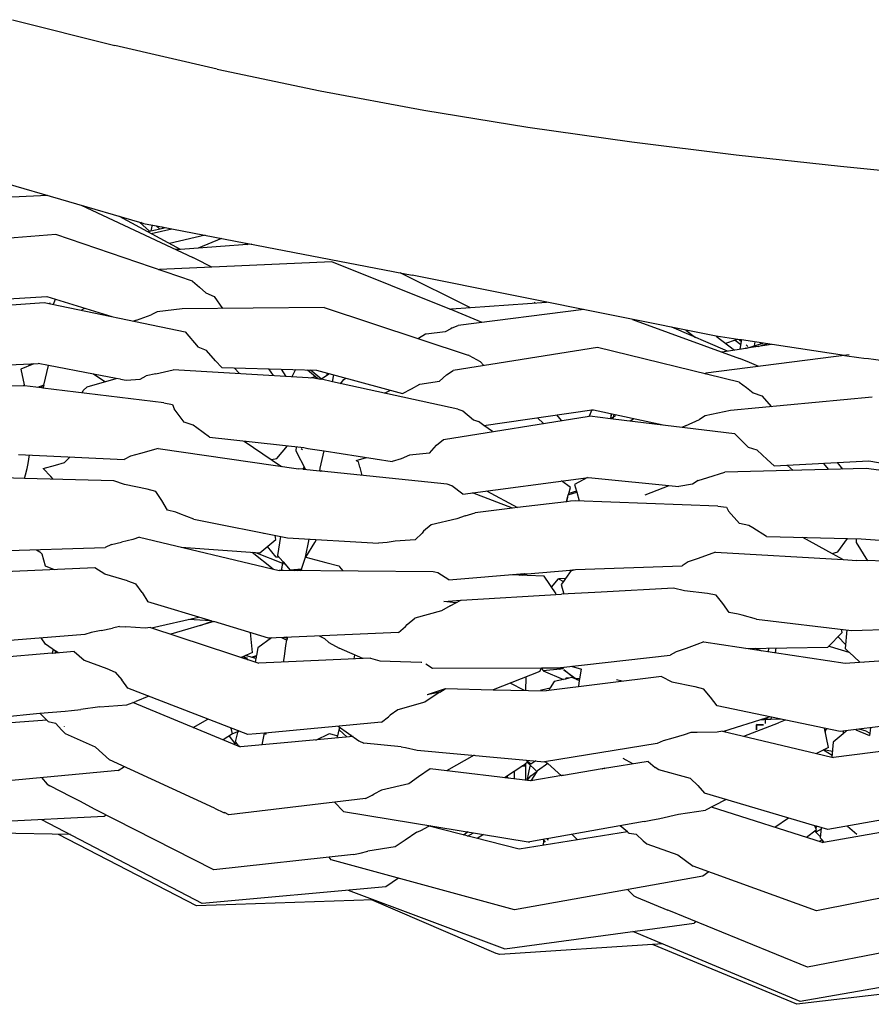
# Model space of a CAD drawing. Units: metres. Extents: x 2.06 to 11.5, y -1.77 to 4.36.
# Drawn here: x 3.88 to 3.97, y -0.42 to -0.32 of the extents above; entities that cross this region are included whole.
import ezdxf

# ---------------------------------------------------------------- set-up
doc = ezdxf.new("R2010")
doc.units = ezdxf.units.M
doc.layers.add('MOB_02', color=2, linetype='Continuous')

# ---------------------------------------------------------------- blocks, each defined once
blk = doc.blocks.new('4688CM_PLANTA_BAIXA')
for p, q in [((-0.18473, 0.11178), (-0.17368, 0.10899)), ((-0.16258, 0.10642), (-0.17368, 0.10899)), ((-0.16258, 0.10642), (-0.15143, 0.10407)), ((-0.15143, 0.10407), (-0.14023, 0.10198)), ((-0.14023, 0.10198), (-0.12897, 0.10016)), ((-0.12897, 0.10016), (-0.11769, 0.09857)), ((-0.19951, 0.09814), (-0.17101, 0.08987)), ((-0.11769, 0.09857), (-0.1064, 0.09717)), ((-0.1064, 0.09717), (-0.09512, 0.09592)), ((-0.09512, 0.09592), (-0.08385, 0.09478)), ((-0.18091, 0.09274), (-0.19501, 0.09214)), ((-0.1773, 0.09169), (-0.16521, 0.08603)), ((-0.16655, 0.08692), (-0.17317, 0.09049)), ((-0.17101, 0.08987), (-0.16993, 0.08889)), ((-0.17101, 0.08987), (-0.17083, 0.08981)), ((-0.17083, 0.08981), (-0.17093, 0.08979)), ((-0.17083, 0.08981), (-0.17055, 0.08973)), ((-0.17055, 0.08973), (-0.1692, 0.08948)), ((-0.16961, 0.08956), (-0.16978, 0.08893)), ((-0.18006, 0.08851), (-0.19579, 0.08731)), ((-0.16525, 0.08347), (-0.18006, 0.08851)), ((-0.17012, 0.08885), (-0.16993, 0.08889)), ((-0.16993, 0.08889), (-0.16978, 0.08893)), ((-0.16978, 0.08893), (-0.16845, 0.08923)), ((-0.16972, 0.08863), (-0.1675, 0.08914)), ((-0.1692, 0.08948), (-0.16883, 0.08914)), ((-0.1692, 0.08948), (-0.16858, 0.08935)), ((-0.16858, 0.08935), (-0.16845, 0.08923)), ((-0.16858, 0.08935), (-0.16821, 0.08928)), ((-0.16845, 0.08923), (-0.16821, 0.08928)), ((-0.16821, 0.08928), (-0.1675, 0.08914)), ((-0.1675, 0.08914), (-0.15947, 0.08759)), ((-0.16389, 0.08845), (-0.16775, 0.08757)), ((-0.15883, 0.08747), (-0.16655, 0.08692)), ((-0.1621, 0.0881), (-0.16466, 0.08706)), ((-0.1595, 0.08742), (-0.15947, 0.08759)), ((-0.15947, 0.08759), (-0.15928, 0.08743)), ((-0.15947, 0.08759), (-0.15927, 0.08755)), ((-0.15927, 0.08755), (-0.15928, 0.08743)), ((-0.15927, 0.08755), (-0.14146, 0.08411)), ((-0.16655, 0.08692), (-0.16705, 0.08689)), ((-0.15016, 0.08558), (-0.16882, 0.08475)), ((-0.16442, 0.08563), (-0.16521, 0.08603)), ((-0.16368, 0.08525), (-0.16442, 0.08563)), ((-0.1374, 0.08043), (-0.15016, 0.08558)), ((-0.1689, 0.08471), (-0.16882, 0.08475)), ((-0.16315, 0.085), (-0.16368, 0.08525)), ((-0.13523, 0.08061), (-0.14277, 0.08437)), ((-0.16525, 0.08347), (-0.16451, 0.08284)), ((-0.10855, 0.07751), (-0.14146, 0.08411)), ((-0.16451, 0.08284), (-0.16383, 0.08221)), ((-0.16383, 0.08221), (-0.16292, 0.0818)), ((-0.19727, 0.07997), (-0.18132, 0.08118)), ((-0.19294, 0.08112), (-0.18104, 0.08182)), ((-0.18132, 0.08118), (-0.16606, 0.07798)), ((-0.18104, 0.08182), (-0.174, 0.07964)), ((-0.18069, 0.08105), (-0.18067, 0.08115)), ((-0.18031, 0.08097), (-0.18008, 0.08152)), ((-0.16292, 0.0818), (-0.162, 0.08053)), ((-0.13722, 0.08047), (-0.12695, 0.0812)), ((-0.12827, 0.0812), (-0.12816, 0.08112)), ((-0.17732, 0.08034), (-0.17692, 0.08055)), ((-0.1691, 0.08015), (-0.16974, 0.07982)), ((-0.16638, 0.08049), (-0.1691, 0.08015)), ((-0.15099, 0.08064), (-0.16638, 0.08049)), ((-0.15099, 0.08064), (-0.1354, 0.07546)), ((-0.1374, 0.08043), (-0.13735, 0.08044)), ((-0.13735, 0.08044), (-0.13722, 0.08047)), ((-0.13388, 0.07901), (-0.13735, 0.08044)), ((-0.1229, 0.08039), (-0.13648, 0.07868)), ((-0.17133, 0.07924), (-0.17163, 0.07915)), ((-0.17133, 0.07924), (-0.16974, 0.07982)), ((-0.11762, 0.07933), (-0.10603, 0.07509)), ((-0.16606, 0.07798), (-0.16466, 0.07633)), ((-0.13791, 0.07798), (-0.13997, 0.07775)), ((-0.13729, 0.07833), (-0.13791, 0.07798)), ((-0.13715, 0.07842), (-0.13729, 0.07833)), ((-0.13715, 0.07842), (-0.13648, 0.07868)), ((-0.10734, 0.07589), (-0.11335, 0.07848)), ((-0.11184, 0.07817), (-0.11081, 0.07738)), ((-0.14004, 0.07774), (-0.14078, 0.07725)), ((-0.13997, 0.07775), (-0.14004, 0.07774)), ((-0.10855, 0.07751), (-0.10658, 0.076)), ((-0.10623, 0.07717), (-0.10855, 0.07751)), ((-0.1065, 0.07709), (-0.10754, 0.07674)), ((-0.10623, 0.07717), (-0.1065, 0.07709)), ((-0.1065, 0.07709), (-0.10591, 0.07663)), ((-0.10606, 0.07714), (-0.10623, 0.07717)), ((-0.10606, 0.07714), (-0.10585, 0.07698)), ((-0.10583, 0.07711), (-0.10606, 0.07714)), ((-0.10585, 0.07698), (-0.106, 0.07609)), ((-0.10583, 0.07711), (-0.10585, 0.07698)), ((-0.09468, 0.07544), (-0.10583, 0.07711)), ((-0.10523, 0.07621), (-0.1035, 0.07676)), ((-0.10437, 0.07689), (-0.10444, 0.07646)), ((-0.10379, 0.0768), (-0.10367, 0.07671)), ((-0.16375, 0.07596), (-0.16466, 0.07633)), ((-0.16276, 0.07486), (-0.16375, 0.07596)), ((-0.1214, 0.07631), (-0.13705, 0.07379)), ((-0.10606, 0.07253), (-0.1214, 0.07631)), ((-0.10536, 0.07619), (-0.10795, 0.07579)), ((-0.10544, 0.07626), (-0.10536, 0.07619)), ((-0.10523, 0.07621), (-0.10536, 0.07619)), ((-0.10533, 0.07657), (-0.10513, 0.07641)), ((-0.10257, 0.07662), (-0.10523, 0.07621)), ((-0.10401, 0.0764), (-0.10308, 0.0767)), ((-0.10353, 0.0766), (-0.10349, 0.07657)), ((-0.16209, 0.07412), (-0.16276, 0.07486)), ((-0.13531, 0.07543), (-0.1354, 0.07546)), ((-0.13531, 0.07543), (-0.13413, 0.07476)), ((-0.13413, 0.07476), (-0.1337, 0.07433)), ((-0.09418, 0.07551), (-0.1097, 0.07351)), ((-0.10522, 0.07476), (-0.10603, 0.07509)), ((-0.10446, 0.07445), (-0.10522, 0.07476)), ((-0.18515, 0.0744), (-0.18197, 0.07456)), ((-0.18244, 0.07453), (-0.18383, 0.07393)), ((-0.18383, 0.07393), (-0.18348, 0.07224)), ((-0.18294, 0.07432), (-0.18289, 0.07451)), ((-0.18269, 0.07452), (-0.18272, 0.07441)), ((-0.18085, 0.07434), (-0.18197, 0.07456)), ((-0.18137, 0.07221), (-0.18085, 0.07434)), ((-0.17599, 0.07342), (-0.18085, 0.07434)), ((-0.16922, 0.07345), (-0.16736, 0.07388)), ((-0.15211, 0.07299), (-0.16736, 0.07388)), ((-0.16209, 0.07412), (-0.15182, 0.07383)), ((-0.16073, 0.07409), (-0.16016, 0.07346)), ((-0.15647, 0.07325), (-0.15699, 0.07398)), ((-0.15564, 0.07394), (-0.15515, 0.07317)), ((-0.15411, 0.0739), (-0.15452, 0.07313)), ((-0.15279, 0.07386), (-0.15195, 0.07316)), ((-0.1513, 0.07286), (-0.15249, 0.07385)), ((-0.15182, 0.07383), (-0.14253, 0.07132)), ((-0.13777, 0.07333), (-0.13705, 0.07379)), ((-0.10394, 0.07425), (-0.10446, 0.07445)), ((-0.17665, 0.07203), (-0.17352, 0.07295)), ((-0.17352, 0.07295), (-0.17599, 0.07342)), ((-0.17475, 0.07259), (-0.17599, 0.07342)), ((-0.17306, 0.07286), (-0.17352, 0.07295)), ((-0.17306, 0.07286), (-0.17243, 0.07274)), ((-0.17243, 0.07274), (-0.17093, 0.07287)), ((-0.17093, 0.07287), (-0.17027, 0.07324)), ((-0.16922, 0.07345), (-0.17027, 0.07324)), ((-0.15247, 0.07301), (-0.15195, 0.07316)), ((-0.15135, 0.07283), (-0.15211, 0.07299)), ((-0.15195, 0.07316), (-0.15174, 0.07298)), ((-0.15188, 0.07294), (-0.15174, 0.07298)), ((-0.15174, 0.07298), (-0.15162, 0.07289)), ((-0.1513, 0.07286), (-0.15135, 0.07283)), ((-0.15062, 0.07332), (-0.1513, 0.07286)), ((-0.15009, 0.07256), (-0.1513, 0.07286)), ((-0.15067, 0.07352), (-0.15074, 0.07323)), ((-0.15062, 0.07332), (-0.15059, 0.0735)), ((-0.15041, 0.07345), (-0.15062, 0.07332)), ((-0.15009, 0.07256), (-0.14995, 0.07332)), ((-0.13654, 0.06963), (-0.15009, 0.07256)), ((-0.14923, 0.07237), (-0.14889, 0.07284)), ((-0.14889, 0.07284), (-0.14867, 0.07298)), ((-0.14065, 0.07234), (-0.1385, 0.07264)), ((-0.1385, 0.07264), (-0.13777, 0.07333)), ((-0.1098, 0.07345), (-0.1097, 0.07351)), ((-0.10606, 0.07253), (-0.10528, 0.07196)), ((-0.18358, 0.07215), (-0.19449, 0.07177)), ((-0.18351, 0.07214), (-0.18358, 0.07215)), ((-0.18351, 0.07214), (-0.18348, 0.07224)), ((-0.18346, 0.07214), (-0.18351, 0.07214)), ((-0.18348, 0.07224), (-0.18346, 0.07214)), ((-0.18159, 0.07191), (-0.18346, 0.07214)), ((-0.18137, 0.07221), (-0.18205, 0.07197)), ((-0.18181, 0.07194), (-0.18186, 0.07203)), ((-0.18159, 0.07191), (-0.18155, 0.07215)), ((-0.18147, 0.0719), (-0.18159, 0.07191)), ((-0.18137, 0.07221), (-0.18147, 0.0719)), ((-0.16835, 0.0703), (-0.18147, 0.0719)), ((-0.17722, 0.07138), (-0.1771, 0.07163)), ((-0.1771, 0.07163), (-0.17665, 0.07203)), ((-0.14448, 0.07134), (-0.14382, 0.07166)), ((-0.14253, 0.07132), (-0.14155, 0.07181)), ((-0.14155, 0.07181), (-0.14065, 0.07234)), ((-0.10528, 0.07196), (-0.10456, 0.0714)), ((-0.09168, 0.0709), (-0.10703, 0.06946)), ((-0.10456, 0.0714), (-0.10362, 0.07106)), ((-0.10362, 0.07106), (-0.10259, 0.06988)), ((-0.16835, 0.0703), (-0.16744, 0.07011)), ((-0.16744, 0.07011), (-0.16726, 0.06965)), ((-0.16617, 0.06822), (-0.16726, 0.06965)), ((-0.13654, 0.06963), (-0.13598, 0.06943)), ((-0.13598, 0.06943), (-0.13483, 0.06846)), ((-0.13372, 0.06786), (-0.12203, 0.06953)), ((-0.12203, 0.06953), (-0.1223, 0.06887)), ((-0.12203, 0.06953), (-0.12185, 0.06956)), ((-0.12185, 0.06956), (-0.11431, 0.06792)), ((-0.10703, 0.06946), (-0.10975, 0.06889)), ((-0.13807, 0.06635), (-0.1223, 0.06887)), ((-0.13483, 0.06846), (-0.13428, 0.06827)), ((-0.13372, 0.06786), (-0.13428, 0.06827)), ((-0.1279, 0.06869), (-0.12727, 0.06808)), ((-0.12532, 0.06839), (-0.1258, 0.06899)), ((-0.1223, 0.06887), (-0.12223, 0.06889)), ((-0.12223, 0.06889), (-0.12, 0.06861)), ((-0.1199, 0.06913), (-0.12, 0.06861)), ((-0.12, 0.06861), (-0.11996, 0.06861)), ((-0.11996, 0.06861), (-0.1199, 0.06913)), ((-0.11996, 0.06861), (-0.11966, 0.06881)), ((-0.11996, 0.06861), (-0.11972, 0.06858)), ((-0.11972, 0.06858), (-0.11959, 0.06907)), ((-0.11972, 0.06858), (-0.10659, 0.06699)), ((-0.11966, 0.06881), (-0.11948, 0.06893)), ((-0.11788, 0.06836), (-0.11748, 0.06861)), ((-0.11188, 0.0678), (-0.11037, 0.06851)), ((-0.10975, 0.06889), (-0.11037, 0.06851)), ((-0.16518, 0.0679), (-0.16617, 0.06822)), ((-0.16479, 0.06761), (-0.16518, 0.0679)), ((-0.16341, 0.06657), (-0.16479, 0.06761)), ((-0.13278, 0.06719), (-0.13372, 0.06786)), ((-0.11188, 0.0678), (-0.11222, 0.06767)), ((-0.16341, 0.06657), (-0.15319, 0.06546)), ((-0.15967, 0.06616), (-0.15561, 0.06342)), ((-0.13884, 0.06573), (-0.13807, 0.06635)), ((-0.10659, 0.06699), (-0.10508, 0.06546)), ((-0.16897, 0.06534), (-0.1709, 0.0648)), ((-0.16897, 0.06534), (-0.15379, 0.06316)), ((-0.15614, 0.06427), (-0.15497, 0.06565)), ((-0.15403, 0.06555), (-0.15407, 0.06512)), ((-0.15407, 0.06512), (-0.15302, 0.06308)), ((-0.15348, 0.06537), (-0.15334, 0.06526)), ((-0.15319, 0.06546), (-0.15277, 0.06536)), ((-0.15277, 0.06536), (-0.15276, 0.06539)), ((-0.15277, 0.06536), (-0.15102, 0.06511)), ((-0.15145, 0.06323), (-0.15102, 0.06511)), ((-0.15102, 0.06511), (-0.14363, 0.06394)), ((-0.13961, 0.06487), (-0.13884, 0.06573)), ((-0.10414, 0.06516), (-0.10508, 0.06546)), ((-0.10304, 0.06415), (-0.10414, 0.06516)), ((-0.1841, 0.06472), (-0.17264, 0.06418)), ((-0.18305, 0.06373), (-0.18292, 0.06467)), ((-0.17913, 0.06385), (-0.17849, 0.06445)), ((-0.17196, 0.06454), (-0.17264, 0.06418)), ((-0.1709, 0.0648), (-0.17196, 0.06454)), ((-0.15669, 0.06415), (-0.15614, 0.06427)), ((-0.14755, 0.06405), (-0.14642, 0.06438)), ((-0.14755, 0.06405), (-0.14728, 0.06393)), ((-0.14268, 0.06424), (-0.14363, 0.06394)), ((-0.14178, 0.06462), (-0.14268, 0.06424)), ((-0.13961, 0.06487), (-0.14178, 0.06462)), ((-0.1023, 0.06348), (-0.10304, 0.06415)), ((-0.1023, 0.06348), (-0.09203, 0.06404)), ((-0.09203, 0.06404), (-0.08246, 0.06232)), ((-0.18333, 0.06251), (-0.18314, 0.06321)), ((-0.18314, 0.06321), (-0.18305, 0.06373)), ((-0.18142, 0.0632), (-0.18009, 0.06357)), ((-0.18059, 0.06232), (-0.18142, 0.0632)), ((-0.18009, 0.06357), (-0.17913, 0.06385)), ((-0.15326, 0.06311), (-0.15379, 0.06316)), ((-0.15326, 0.06311), (-0.15316, 0.06336)), ((-0.15323, 0.0631), (-0.15326, 0.06311)), ((-0.15316, 0.06336), (-0.15323, 0.0631)), ((-0.15148, 0.06292), (-0.15323, 0.0631)), ((-0.15148, 0.06292), (-0.15145, 0.06323)), ((-0.15145, 0.06292), (-0.15148, 0.06292)), ((-0.15145, 0.06292), (-0.15128, 0.06297)), ((-0.15132, 0.0629), (-0.15145, 0.06292)), ((-0.15132, 0.0629), (-0.15128, 0.06297)), ((-0.15129, 0.0629), (-0.15132, 0.0629)), ((-0.15128, 0.06297), (-0.15129, 0.0629)), ((-0.1377, 0.06148), (-0.15129, 0.0629)), ((-0.14713, 0.06334), (-0.14728, 0.06393)), ((-0.14712, 0.0633), (-0.14713, 0.06334)), ((-0.1469, 0.06244), (-0.14712, 0.0633)), ((-0.09234, 0.06318), (-0.10762, 0.06279)), ((-0.10087, 0.06356), (-0.10022, 0.06298)), ((-0.09636, 0.06308), (-0.09695, 0.06377)), ((-0.09547, 0.06385), (-0.0949, 0.06311)), ((-0.07637, 0.06114), (-0.09234, 0.06318)), ((-0.18344, 0.06212), (-0.18582, 0.06219)), ((-0.18344, 0.06212), (-0.18333, 0.06251)), ((-0.17379, 0.06184), (-0.18344, 0.06212)), ((-0.18034, 0.06203), (-0.18059, 0.06232)), ((-0.17262, 0.06145), (-0.17379, 0.06184)), ((-0.136, 0.06043), (-0.12239, 0.06223)), ((-0.12433, 0.06115), (-0.1253, 0.06185)), ((-0.12249, 0.06222), (-0.12389, 0.06146)), ((-0.12239, 0.06223), (-0.11259, 0.06123)), ((-0.1105, 0.0619), (-0.11113, 0.06148)), ((-0.1105, 0.0619), (-0.10946, 0.0622)), ((-0.10946, 0.0622), (-0.10762, 0.06279)), ((-0.17015, 0.06095), (-0.17262, 0.06145)), ((-0.16923, 0.06069), (-0.17015, 0.06095)), ((-0.13717, 0.06132), (-0.1377, 0.06148)), ((-0.136, 0.06043), (-0.13717, 0.06132)), ((-0.13342, 0.06077), (-0.13006, 0.05896)), ((-0.12452, 0.06049), (-0.12433, 0.06115)), ((-0.12389, 0.06146), (-0.12368, 0.06075)), ((-0.11626, 0.06033), (-0.11367, 0.06134)), ((-0.11113, 0.06148), (-0.11259, 0.06123)), ((-0.16857, 0.05972), (-0.16923, 0.06069)), ((-0.16797, 0.05869), (-0.16857, 0.05972)), ((-0.1306, 0.05889), (-0.13496, 0.06057)), ((-0.12478, 0.05959), (-0.12457, 0.06033)), ((-0.12474, 0.05959), (-0.12464, 0.06009)), ((-0.12457, 0.06033), (-0.12365, 0.06063)), ((-0.12457, 0.06033), (-0.12452, 0.06049)), ((-0.12368, 0.06075), (-0.12452, 0.06049)), ((-0.12382, 0.0597), (-0.12434, 0.05964)), ((-0.10838, 0.05913), (-0.12382, 0.0597)), ((-0.12368, 0.06075), (-0.12365, 0.06063)), ((-0.12365, 0.06063), (-0.12338, 0.05969)), ((-0.16705, 0.05845), (-0.16797, 0.05869)), ((-0.1306, 0.05889), (-0.13467, 0.05841)), ((-0.13006, 0.05896), (-0.1306, 0.05889)), ((-0.12478, 0.05959), (-0.13006, 0.05896)), ((-0.12474, 0.05959), (-0.12478, 0.05959)), ((-0.12434, 0.05964), (-0.12474, 0.05959)), ((-0.10838, 0.05913), (-0.10746, 0.05902)), ((-0.10746, 0.05902), (-0.10724, 0.05858)), ((-0.16663, 0.05829), (-0.16705, 0.05845)), ((-0.16513, 0.05772), (-0.16663, 0.05829)), ((-0.16513, 0.05772), (-0.15499, 0.05567)), ((-0.13663, 0.05775), (-0.13943, 0.0571)), ((-0.13575, 0.05807), (-0.13663, 0.05775)), ((-0.13575, 0.05807), (-0.13467, 0.05841)), ((-0.13464, 0.0584), (-0.13467, 0.05841)), ((-0.10605, 0.05724), (-0.10724, 0.05858)), ((-0.13943, 0.0571), (-0.14024, 0.0564)), ((-0.10503, 0.05701), (-0.10605, 0.05724)), ((-0.10461, 0.05676), (-0.10503, 0.05701)), ((-0.10311, 0.05584), (-0.10461, 0.05676)), ((-0.17172, 0.05552), (-0.17293, 0.0552)), ((-0.17098, 0.05575), (-0.17172, 0.05552)), ((-0.17098, 0.05575), (-0.15588, 0.05216)), ((-0.15795, 0.05406), (-0.15625, 0.05552)), ((-0.1575, 0.05613), (-0.15749, 0.05618)), ((-0.15625, 0.05552), (-0.1563, 0.05593)), ((-0.15573, 0.05582), (-0.15606, 0.05379)), ((-0.15499, 0.05567), (-0.14512, 0.05511)), ((-0.15302, 0.05359), (-0.15264, 0.05553)), ((-0.15203, 0.05518), (-0.15184, 0.05549)), ((-0.14115, 0.05547), (-0.14331, 0.05534)), ((-0.14041, 0.0562), (-0.14115, 0.05547)), ((-0.14024, 0.0564), (-0.14041, 0.0562)), ((-0.10311, 0.05584), (-0.09285, 0.05558)), ((-0.09921, 0.05574), (-0.09599, 0.05398)), ((-0.09539, 0.05416), (-0.09435, 0.05562)), ((-0.0934, 0.05559), (-0.09342, 0.05519)), ((-0.09285, 0.05558), (-0.08308, 0.05487)), ((-0.18658, 0.05426), (-0.17472, 0.05463)), ((-0.18215, 0.0544), (-0.18178, 0.05417)), ((-0.17402, 0.05495), (-0.17472, 0.05463)), ((-0.17402, 0.05495), (-0.17293, 0.0552)), ((-0.16648, 0.05468), (-0.15795, 0.05406)), ((-0.15621, 0.05361), (-0.15715, 0.05474)), ((-0.15299, 0.05358), (-0.15203, 0.05518)), ((-0.1442, 0.05517), (-0.14512, 0.05511)), ((-0.14331, 0.05534), (-0.1442, 0.05517)), ((-0.09342, 0.05519), (-0.09217, 0.05321)), ((-0.18178, 0.05417), (-0.18152, 0.05392)), ((-0.18117, 0.05261), (-0.18152, 0.05392)), ((-0.15878, 0.05412), (-0.15653, 0.05232)), ((-0.15842, 0.05409), (-0.15551, 0.05293)), ((-0.15594, 0.05366), (-0.15621, 0.05361)), ((-0.15586, 0.05357), (-0.15621, 0.05361)), ((-0.15606, 0.05379), (-0.15547, 0.05312)), ((-0.15344, 0.05229), (-0.15302, 0.05359)), ((-0.15299, 0.05358), (-0.15083, 0.05303)), ((-0.11053, 0.05344), (-0.11158, 0.05309)), ((-0.10864, 0.05414), (-0.11053, 0.05344)), ((-0.10864, 0.05414), (-0.09482, 0.05335)), ((-0.09599, 0.05398), (-0.09539, 0.05416)), ((-0.09599, 0.05398), (-0.09482, 0.05335)), ((-0.09482, 0.05335), (-0.09335, 0.05324)), ((-0.17583, 0.05242), (-0.1883, 0.05189)), ((-0.18019, 0.05223), (-0.18117, 0.05261)), ((-0.17476, 0.05174), (-0.17583, 0.05242)), ((-0.15551, 0.05293), (-0.15566, 0.05216)), ((-0.15563, 0.05216), (-0.15547, 0.05291)), ((-0.15547, 0.05312), (-0.15551, 0.05293)), ((-0.15547, 0.05312), (-0.15543, 0.05307)), ((-0.15547, 0.05291), (-0.15543, 0.05307)), ((-0.15547, 0.05291), (-0.15534, 0.05286)), ((-0.15543, 0.05307), (-0.15468, 0.0522)), ((-0.15347, 0.05228), (-0.15468, 0.0522)), ((-0.15402, 0.05225), (-0.1539, 0.05214)), ((-0.15383, 0.05226), (-0.15353, 0.05214)), ((-0.15344, 0.05229), (-0.15349, 0.05219)), ((-0.15349, 0.05219), (-0.15347, 0.05228)), ((-0.15344, 0.05229), (-0.15347, 0.05228)), ((-0.15083, 0.05303), (-0.14942, 0.05266)), ((-0.14942, 0.05266), (-0.1493, 0.05256)), ((-0.14893, 0.0521), (-0.1493, 0.05256)), ((-0.12437, 0.0522), (-0.1238, 0.05225)), ((-0.12408, 0.05217), (-0.1238, 0.05225)), ((-0.1238, 0.05225), (-0.11223, 0.05267)), ((-0.11158, 0.05309), (-0.11223, 0.05267)), ((-0.07698, 0.05292), (-0.09335, 0.05324)), ((-0.17231, 0.05102), (-0.17476, 0.05174)), ((-0.15563, 0.05216), (-0.15588, 0.05216)), ((-0.15544, 0.05216), (-0.15563, 0.05216)), ((-0.13921, 0.05202), (-0.15544, 0.05216)), ((-0.15349, 0.05219), (-0.15468, 0.0522)), ((-0.15468, 0.0522), (-0.15421, 0.05215)), ((-0.1535, 0.05214), (-0.15349, 0.05219)), ((-0.13901, 0.05196), (-0.13921, 0.05202)), ((-0.13871, 0.05189), (-0.13901, 0.05196)), ((-0.1375, 0.05115), (-0.13871, 0.05189)), ((-0.1375, 0.05115), (-0.1293, 0.05181)), ((-0.1272, 0.05153), (-0.13086, 0.05169)), ((-0.12985, 0.05164), (-0.1293, 0.05181)), ((-0.12958, 0.05163), (-0.12902, 0.0518)), ((-0.1293, 0.05181), (-0.12902, 0.0518)), ((-0.12902, 0.0518), (-0.12437, 0.0522)), ((-0.1259, 0.04963), (-0.1272, 0.05153)), ((-0.12639, 0.05035), (-0.12562, 0.05123)), ((-0.12486, 0.05128), (-0.12562, 0.05123)), ((-0.12562, 0.05123), (-0.12509, 0.05096)), ((-0.12486, 0.05128), (-0.12509, 0.05096)), ((-0.12426, 0.05214), (-0.12486, 0.05128)), ((-0.12437, 0.0522), (-0.12439, 0.05211)), ((-0.12426, 0.05214), (-0.12408, 0.05217)), ((-0.12419, 0.05222), (-0.12408, 0.05217)), ((-0.17231, 0.05102), (-0.17139, 0.05069)), ((-0.17072, 0.04975), (-0.17139, 0.05069)), ((-0.12509, 0.05096), (-0.12533, 0.05062)), ((-0.12533, 0.05062), (-0.12506, 0.0496)), ((-0.11319, 0.05025), (-0.12101, 0.04982)), ((-0.112, 0.04995), (-0.11319, 0.05025)), ((-0.17072, 0.04975), (-0.1701, 0.04875)), ((-0.13618, 0.04893), (-0.1253, 0.04958)), ((-0.12593, 0.04954), (-0.1259, 0.04963)), ((-0.12171, 0.04978), (-0.1253, 0.04958)), ((-0.12101, 0.04982), (-0.12171, 0.04978)), ((-0.1095, 0.04966), (-0.112, 0.04995)), ((-0.10857, 0.04948), (-0.1095, 0.04966)), ((-0.10783, 0.04857), (-0.10857, 0.04948)), ((-0.16312, 0.04666), (-0.1701, 0.04875)), ((-0.13735, 0.04833), (-0.13829, 0.04779)), ((-0.13804, 0.0488), (-0.13621, 0.04893)), ((-0.13676, 0.04864), (-0.13804, 0.0488)), ((-0.13735, 0.04833), (-0.13676, 0.04864)), ((-0.13676, 0.04865), (-0.13621, 0.04893)), ((-0.13621, 0.04893), (-0.13618, 0.04893)), ((-0.10714, 0.0476), (-0.10783, 0.04857)), ((-0.16968, 0.04593), (-0.1646, 0.0471)), ((-0.142, 0.0463), (-0.14117, 0.04699)), ((-0.13829, 0.04779), (-0.14117, 0.04699)), ((-0.1062, 0.04743), (-0.10714, 0.0476)), ((-0.10575, 0.04731), (-0.1062, 0.04743)), ((-0.10418, 0.04687), (-0.10575, 0.04731)), ((-0.17515, 0.04564), (-0.17391, 0.04592)), ((-0.17316, 0.0461), (-0.17391, 0.04592)), ((-0.17316, 0.0461), (-0.17249, 0.04605)), ((-0.17038, 0.0459), (-0.17249, 0.04605)), ((-0.16981, 0.04598), (-0.17038, 0.0459)), ((-0.16981, 0.04598), (-0.15806, 0.0421)), ((-0.16296, 0.04661), (-0.1676, 0.04525)), ((-0.16325, 0.0467), (-0.1657, 0.04685)), ((-0.16316, 0.04661), (-0.16447, 0.04617)), ((-0.16316, 0.04661), (-0.16312, 0.04666)), ((-0.16312, 0.04666), (-0.16296, 0.04661)), ((-0.15702, 0.04484), (-0.16296, 0.04661)), ((-0.14294, 0.04542), (-0.14218, 0.0461)), ((-0.14218, 0.0461), (-0.142, 0.0463)), ((-0.10418, 0.04687), (-0.09391, 0.04567)), ((-0.09391, 0.04567), (-0.08392, 0.04594)), ((-0.1769, 0.04523), (-0.18808, 0.04434)), ((-0.18117, 0.04419), (-0.18165, 0.04485)), ((-0.17622, 0.04545), (-0.1769, 0.04523)), ((-0.17515, 0.04564), (-0.17622, 0.04545)), ((-0.15875, 0.04326), (-0.15899, 0.04543)), ((-0.15671, 0.04485), (-0.15817, 0.04377)), ((-0.14294, 0.04542), (-0.15702, 0.04484)), ((-0.15691, 0.0447), (-0.15687, 0.04484)), ((-0.15561, 0.04489), (-0.15503, 0.0446)), ((-0.15499, 0.04478), (-0.15534, 0.04491)), ((-0.15497, 0.04487), (-0.15511, 0.04492)), ((-0.15503, 0.0446), (-0.15499, 0.04478)), ((-0.15499, 0.04478), (-0.15497, 0.04487)), ((-0.15497, 0.04487), (-0.15496, 0.04492)), ((-0.15156, 0.04506), (-0.15098, 0.04477)), ((-0.09648, 0.04383), (-0.09492, 0.04543)), ((-0.09456, 0.04414), (-0.09536, 0.04497)), ((-0.09492, 0.04543), (-0.095, 0.0458)), ((-0.09443, 0.04573), (-0.0946, 0.04372)), ((-0.18009, 0.04343), (-0.18117, 0.04419)), ((-0.15817, 0.04377), (-0.15834, 0.04293)), ((-0.15531, 0.04283), (-0.15515, 0.04402)), ((-0.15515, 0.04402), (-0.15503, 0.0446)), ((-0.15098, 0.04477), (-0.15049, 0.04437)), ((-0.15049, 0.04437), (-0.14938, 0.04374)), ((-0.14683, 0.04262), (-0.14938, 0.04374)), ((-0.11064, 0.04413), (-0.11182, 0.0437)), ((-0.10991, 0.04441), (-0.11064, 0.04413)), ((-0.10991, 0.04441), (-0.09459, 0.0421)), ((-0.10537, 0.04372), (-0.09648, 0.04383)), ((-0.10439, 0.04374), (-0.10361, 0.04346)), ((-0.10289, 0.04375), (-0.10295, 0.04336)), ((-0.10214, 0.04324), (-0.10206, 0.04376)), ((-0.09636, 0.04395), (-0.09623, 0.04393)), ((-0.09623, 0.04393), (-0.09421, 0.04332)), ((-0.0946, 0.04372), (-0.09421, 0.04332)), ((-0.18047, 0.04319), (-0.18885, 0.04248)), ((-0.18043, 0.04317), (-0.18047, 0.04319)), ((-0.18043, 0.04317), (-0.18037, 0.04337)), ((-0.18009, 0.0432), (-0.18043, 0.04317)), ((-0.18037, 0.04337), (-0.18032, 0.04359)), ((-0.18009, 0.0432), (-0.18009, 0.04343)), ((-0.18006, 0.04341), (-0.18009, 0.04343)), ((-0.18006, 0.0432), (-0.18009, 0.0432)), ((-0.18006, 0.04341), (-0.18006, 0.0432)), ((-0.17979, 0.04322), (-0.18006, 0.04341)), ((-0.17806, 0.04337), (-0.18006, 0.0432)), ((-0.17806, 0.04337), (-0.17697, 0.04245)), ((-0.15972, 0.04285), (-0.15999, 0.04274)), ((-0.15875, 0.04326), (-0.15972, 0.04285)), ((-0.15943, 0.04264), (-0.15972, 0.04285)), ((-0.15972, 0.04285), (-0.15943, 0.04264)), ((-0.15839, 0.04263), (-0.15953, 0.04293)), ((-0.15943, 0.04264), (-0.15933, 0.04268)), ((-0.15933, 0.04268), (-0.15943, 0.04264)), ((-0.15887, 0.04276), (-0.15834, 0.04293)), ((-0.15887, 0.04276), (-0.15835, 0.04287)), ((-0.15854, 0.04267), (-0.15838, 0.04271)), ((-0.15838, 0.04271), (-0.15839, 0.04263)), ((-0.15835, 0.04287), (-0.15838, 0.04271)), ((-0.15834, 0.04293), (-0.15835, 0.04287)), ((-0.14598, 0.04266), (-0.15806, 0.0421)), ((-0.15541, 0.04222), (-0.15531, 0.04283)), ((-0.14776, 0.04258), (-0.14768, 0.043)), ((-0.14598, 0.04266), (-0.14496, 0.04237)), ((-0.12537, 0.04163), (-0.11356, 0.04299)), ((-0.11289, 0.04336), (-0.11356, 0.04299)), ((-0.11182, 0.0437), (-0.11289, 0.04336)), ((-0.09421, 0.04332), (-0.09416, 0.04331)), ((-0.09416, 0.04331), (-0.09305, 0.04226)), ((-0.17697, 0.04245), (-0.17454, 0.04153)), ((-0.15961, 0.04261), (-0.15943, 0.04264)), ((-0.15943, 0.04264), (-0.15922, 0.04248)), ((-0.15839, 0.04263), (-0.15847, 0.04224)), ((-0.14496, 0.04237), (-0.14049, 0.04224)), ((-0.14049, 0.04224), (-0.14043, 0.04224)), ((-0.14, 0.04206), (-0.13927, 0.04158)), ((-0.13927, 0.04158), (-0.12748, 0.04161)), ((-0.12764, 0.04121), (-0.12748, 0.04161)), ((-0.12748, 0.04161), (-0.12742, 0.04161)), ((-0.12742, 0.04161), (-0.12545, 0.04162)), ((-0.12731, 0.0413), (-0.12742, 0.04161)), ((-0.12563, 0.04162), (-0.12545, 0.04148)), ((-0.12561, 0.04162), (-0.12543, 0.04148)), ((-0.12545, 0.04162), (-0.12537, 0.04163)), ((-0.12537, 0.04163), (-0.12521, 0.04151)), ((-0.12509, 0.04166), (-0.12521, 0.04151)), ((-0.1231, 0.04143), (-0.12422, 0.04176)), ((-0.09459, 0.0421), (-0.09096, 0.04237)), ((-0.09305, 0.04226), (-0.09266, 0.04224)), ((-0.17454, 0.04153), (-0.17362, 0.04113)), ((-0.17362, 0.04113), (-0.17291, 0.0403)), ((-0.12764, 0.04121), (-0.13269, 0.03924)), ((-0.12922, 0.04059), (-0.12916, 0.04055)), ((-0.12916, 0.04055), (-0.12919, 0.03916)), ((-0.12545, 0.04148), (-0.12731, 0.0413)), ((-0.12731, 0.0413), (-0.12511, 0.04035)), ((-0.11448, 0.04068), (-0.12697, 0.03911)), ((-0.12521, 0.04151), (-0.12545, 0.04148)), ((-0.12504, 0.04139), (-0.12358, 0.04031)), ((-0.12389, 0.04044), (-0.12504, 0.04139)), ((-0.12418, 0.04055), (-0.12452, 0.04048)), ((-0.12389, 0.04044), (-0.12418, 0.04055)), ((-0.12319, 0.04146), (-0.12336, 0.04041)), ((-0.11448, 0.04068), (-0.11337, 0.0401)), ((-0.17226, 0.03942), (-0.17291, 0.0403)), ((-0.1293, 0.03916), (-0.13086, 0.03995)), ((-0.12612, 0.04013), (-0.12652, 0.03943)), ((-0.12511, 0.04035), (-0.12612, 0.04013)), ((-0.12487, 0.0404), (-0.12511, 0.04035)), ((-0.12487, 0.0404), (-0.12484, 0.04049)), ((-0.12452, 0.04048), (-0.12487, 0.0404)), ((-0.12452, 0.04048), (-0.12484, 0.04049)), ((-0.12374, 0.04043), (-0.12389, 0.04044)), ((-0.12358, 0.04031), (-0.12389, 0.04044)), ((-0.12336, 0.04041), (-0.12374, 0.04043)), ((-0.12338, 0.04023), (-0.12358, 0.04031)), ((-0.12338, 0.04023), (-0.12348, 0.03963)), ((-0.12336, 0.04041), (-0.12338, 0.04023)), ((-0.11875, 0.04015), (-0.11935, 0.04032)), ((-0.11337, 0.0401), (-0.11087, 0.03959)), ((-0.11087, 0.03959), (-0.10993, 0.03933)), ((-0.15928, 0.03438), (-0.17226, 0.03942)), ((-0.17, 0.03854), (-0.17138, 0.03796)), ((-0.13909, 0.03858), (-0.14009, 0.03789)), ((-0.13789, 0.03935), (-0.13985, 0.0387)), ((-0.13847, 0.03898), (-0.13985, 0.0387)), ((-0.13847, 0.03898), (-0.13909, 0.03858)), ((-0.13847, 0.03898), (-0.13789, 0.03935)), ((-0.13789, 0.03935), (-0.13786, 0.03936)), ((-0.13786, 0.03936), (-0.13269, 0.03924)), ((-0.13269, 0.03924), (-0.12697, 0.03911)), ((-0.12754, 0.03912), (-0.12747, 0.03923)), ((-0.12747, 0.03923), (-0.12652, 0.03943)), ((-0.12652, 0.03943), (-0.12668, 0.03914)), ((-0.10917, 0.03845), (-0.10993, 0.03933)), ((-0.10847, 0.03751), (-0.10917, 0.03845)), ((-0.1753, 0.03739), (-0.17733, 0.0371)), ((-0.1753, 0.03739), (-0.17238, 0.0376)), ((-0.17238, 0.0376), (-0.17138, 0.03796)), ((-0.1603, 0.03313), (-0.1717, 0.03785)), ((-0.14009, 0.03789), (-0.14302, 0.03707)), ((-0.09513, 0.0347), (-0.10847, 0.03751)), ((-0.1861, 0.03626), (-0.18179, 0.03669)), ((-0.18179, 0.03669), (-0.17906, 0.03693)), ((-0.18179, 0.03669), (-0.18104, 0.03596)), ((-0.17906, 0.03693), (-0.17835, 0.037)), ((-0.17835, 0.037), (-0.17733, 0.0371)), ((-0.1448, 0.03574), (-0.14404, 0.03631)), ((-0.14386, 0.03648), (-0.14404, 0.03631)), ((-0.14302, 0.03707), (-0.14386, 0.03648)), ((-0.10276, 0.03631), (-0.10309, 0.03621)), ((-0.10262, 0.03628), (-0.10266, 0.03603)), ((-0.081, 0.03647), (-0.09513, 0.0347)), ((-0.18104, 0.03596), (-0.19284, 0.03506)), ((-0.18104, 0.03596), (-0.18099, 0.03589)), ((-0.18088, 0.03579), (-0.18099, 0.03589)), ((-0.18088, 0.03579), (-0.18009, 0.03563)), ((-0.17939, 0.03485), (-0.18009, 0.03563)), ((-0.17916, 0.03526), (-0.17914, 0.03523)), ((-0.16518, 0.03515), (-0.1636, 0.03606)), ((-0.1448, 0.03574), (-0.15742, 0.03455)), ((-0.1495, 0.0353), (-0.14724, 0.03372)), ((-0.10775, 0.03474), (-0.10314, 0.03619)), ((-0.10557, 0.03422), (-0.1018, 0.03565)), ((-0.10418, 0.03547), (-0.10419, 0.03543)), ((-0.10419, 0.03543), (-0.10343, 0.03543)), ((-0.10418, 0.03488), (-0.10419, 0.03543)), ((-0.10343, 0.03543), (-0.10418, 0.03547)), ((-0.10418, 0.03547), (-0.10418, 0.03516)), ((-0.1037, 0.03601), (-0.10342, 0.03602)), ((-0.10313, 0.03602), (-0.10342, 0.03602)), ((-0.10325, 0.03616), (-0.10324, 0.03602)), ((-0.10324, 0.0356), (-0.10324, 0.03602)), ((-0.10314, 0.03619), (-0.10309, 0.03621)), ((-0.10313, 0.03602), (-0.10314, 0.03619)), ((-0.10266, 0.03603), (-0.10313, 0.03602)), ((-0.10309, 0.03621), (-0.10309, 0.03602)), ((-0.10182, 0.03605), (-0.10266, 0.03603)), ((-0.10182, 0.03605), (-0.10181, 0.03611)), ((-0.10157, 0.03606), (-0.10182, 0.03605)), ((-0.10108, 0.03596), (-0.1018, 0.03565)), ((-0.17902, 0.03447), (-0.17939, 0.03485)), ((-0.17576, 0.03301), (-0.17902, 0.03447)), ((-0.16091, 0.03446), (-0.16193, 0.03381)), ((-0.16129, 0.03422), (-0.16066, 0.03341)), ((-0.16091, 0.03446), (-0.16107, 0.03507)), ((-0.16028, 0.0347), (-0.16091, 0.03446)), ((-0.16038, 0.03462), (-0.16062, 0.03359)), ((-0.16023, 0.03475), (-0.16038, 0.03462)), ((-0.14787, 0.03416), (-0.16007, 0.03304)), ((-0.15747, 0.03455), (-0.15928, 0.03438)), ((-0.15771, 0.03326), (-0.15747, 0.03455)), ((-0.15742, 0.03455), (-0.15747, 0.03455)), ((-0.15742, 0.03455), (-0.15728, 0.03442)), ((-0.15728, 0.03442), (-0.15725, 0.03457)), ((-0.15192, 0.03379), (-0.15041, 0.03451)), ((-0.15041, 0.03451), (-0.15007, 0.0344)), ((-0.15007, 0.0344), (-0.14954, 0.03424)), ((-0.1496, 0.034), (-0.14955, 0.0342)), ((-0.14955, 0.0342), (-0.14954, 0.03424)), ((-0.14951, 0.03417), (-0.14955, 0.0342)), ((-0.14954, 0.03424), (-0.14937, 0.03488)), ((-0.14937, 0.03488), (-0.1493, 0.03516)), ((-0.14937, 0.03488), (-0.1485, 0.0341)), ((-0.14812, 0.03434), (-0.14817, 0.03413)), ((-0.11203, 0.03437), (-0.11324, 0.03399)), ((-0.11129, 0.03461), (-0.11203, 0.03437)), ((-0.11061, 0.03462), (-0.11129, 0.03461)), ((-0.10847, 0.03465), (-0.11061, 0.03462)), ((-0.10789, 0.03477), (-0.10847, 0.03465)), ((-0.10789, 0.03477), (-0.09771, 0.03233)), ((-0.10756, 0.0347), (-0.10754, 0.03481)), ((-0.10418, 0.03516), (-0.10418, 0.03488)), ((-0.09641, 0.033), (-0.09682, 0.03506)), ((-0.09673, 0.03461), (-0.09669, 0.03493)), ((-0.09669, 0.03493), (-0.09658, 0.03501)), ((-0.09483, 0.03446), (-0.09588, 0.03356)), ((-0.09481, 0.03474), (-0.09483, 0.03446)), ((-0.0948, 0.03448), (-0.09483, 0.03446)), ((-0.09444, 0.03479), (-0.0948, 0.03448)), ((-0.09343, 0.03491), (-0.09196, 0.03429)), ((-0.09306, 0.03496), (-0.09307, 0.03492)), ((-0.09233, 0.03474), (-0.09306, 0.03496)), ((-0.09233, 0.03474), (-0.09193, 0.03455)), ((-0.09193, 0.03455), (-0.09196, 0.03429)), ((-0.09187, 0.03511), (-0.09193, 0.03455)), ((-0.16076, 0.03333), (-0.16054, 0.03351)), ((-0.16054, 0.03351), (-0.16062, 0.03359)), ((-0.16027, 0.03316), (-0.16054, 0.03351)), ((-0.16027, 0.03316), (-0.1603, 0.03313)), ((-0.16027, 0.03312), (-0.1603, 0.03313)), ((-0.16023, 0.03319), (-0.16027, 0.03316)), ((-0.16021, 0.03316), (-0.16027, 0.03312)), ((-0.16027, 0.03312), (-0.16027, 0.03316)), ((-0.16027, 0.03312), (-0.16007, 0.03304)), ((-0.14724, 0.03372), (-0.1467, 0.03347)), ((-0.14266, 0.03306), (-0.1467, 0.03347)), ((-0.14266, 0.03306), (-0.1422, 0.03299)), ((-0.11495, 0.03343), (-0.12715, 0.03144)), ((-0.11429, 0.03371), (-0.11495, 0.03343)), ((-0.11324, 0.03399), (-0.11429, 0.03371)), ((-0.09588, 0.03356), (-0.09605, 0.03192)), ((-0.08377, 0.03347), (-0.09587, 0.03189)), ((-0.17423, 0.03166), (-0.17576, 0.03301)), ((-0.1422, 0.03299), (-0.14095, 0.03271)), ((-0.14095, 0.03271), (-0.12715, 0.03144)), ((-0.13475, 0.03214), (-0.13775, 0.03047)), ((-0.09641, 0.033), (-0.09771, 0.03233)), ((-0.09771, 0.03233), (-0.09605, 0.03192)), ((-0.09696, 0.03272), (-0.09602, 0.03216)), ((-0.09598, 0.03254), (-0.09696, 0.03272)), ((-0.16289, 0.02643), (-0.17423, 0.03166)), ((-0.1295, 0.031), (-0.13138, 0.02979)), ((-0.12958, 0.03102), (-0.12954, 0.03105)), ((-0.12954, 0.03105), (-0.1295, 0.031)), ((-0.1295, 0.031), (-0.12922, 0.03125)), ((-0.1295, 0.031), (-0.12921, 0.031)), ((-0.12922, 0.03125), (-0.12903, 0.03138)), ((-0.12922, 0.03125), (-0.1292, 0.02943)), ((-0.12899, 0.0314), (-0.1291, 0.03162)), ((-0.12863, 0.03119), (-0.12904, 0.0315)), ((-0.12903, 0.03138), (-0.12899, 0.0314)), ((-0.12797, 0.03037), (-0.12903, 0.03138)), ((-0.12901, 0.0294), (-0.12869, 0.03097)), ((-0.12869, 0.03097), (-0.12868, 0.03105)), ((-0.12809, 0.03153), (-0.12863, 0.03119)), ((-0.1268, 0.03124), (-0.12789, 0.03046)), ((-0.1268, 0.03124), (-0.1271, 0.03145)), ((-0.1253, 0.02992), (-0.1268, 0.03124)), ((-0.11593, 0.03148), (-0.12086, 0.03066)), ((-0.1176, 0.0312), (-0.11864, 0.03181)), ((-0.11593, 0.03148), (-0.11516, 0.03082)), ((-0.09605, 0.03192), (-0.09587, 0.03189)), ((-0.17331, 0.03051), (-0.19386, 0.02856)), ((-0.17331, 0.03051), (-0.17261, 0.03091)), ((-0.13953, 0.03068), (-0.14078, 0.02981)), ((-0.12865, 0.02936), (-0.13953, 0.03068)), ((-0.13122, 0.02989), (-0.13125, 0.02993)), ((-0.13103, 0.02965), (-0.13122, 0.02989)), ((-0.13045, 0.03047), (-0.13044, 0.02958)), ((-0.12901, 0.0294), (-0.12862, 0.02992)), ((-0.12862, 0.02992), (-0.12797, 0.03037)), ((-0.12797, 0.03037), (-0.12862, 0.02936)), ((-0.12529, 0.02995), (-0.12862, 0.02936)), ((-0.12797, 0.03037), (-0.12793, 0.0304)), ((-0.12789, 0.03046), (-0.12793, 0.0304)), ((-0.12529, 0.02995), (-0.1253, 0.02992)), ((-0.1251, 0.02995), (-0.12529, 0.02995)), ((-0.1209, 0.03068), (-0.1251, 0.02995)), ((-0.12094, 0.03073), (-0.1209, 0.03068)), ((-0.1209, 0.03068), (-0.12086, 0.03066)), ((-0.12071, 0.03077), (-0.12062, 0.0307)), ((-0.11477, 0.03055), (-0.11516, 0.03082)), ((-0.11133, 0.02963), (-0.11477, 0.03055)), ((-0.1816, 0.02972), (-0.18098, 0.029)), ((-0.18098, 0.029), (-0.18072, 0.02882)), ((-0.17839, 0.02763), (-0.18072, 0.02882)), ((-0.14182, 0.02906), (-0.14478, 0.02837)), ((-0.14078, 0.02981), (-0.14182, 0.02906)), ((-0.13138, 0.02979), (-0.1315, 0.02971)), ((-0.1314, 0.02982), (-0.13131, 0.02968)), ((-0.12862, 0.02936), (-0.12865, 0.02936)), ((-0.11133, 0.02963), (-0.11055, 0.02886)), ((-0.11055, 0.02886), (-0.10982, 0.02803)), ((-0.14654, 0.02745), (-0.14579, 0.02783)), ((-0.14579, 0.02783), (-0.14562, 0.02794)), ((-0.14478, 0.02837), (-0.14562, 0.02794)), ((-0.09787, 0.0245), (-0.10982, 0.02803)), ((-0.17745, 0.02716), (-0.17839, 0.02763)), ((-0.1758, 0.02626), (-0.17745, 0.02716)), ((-0.14654, 0.02745), (-0.16133, 0.02571)), ((-0.1499, 0.02705), (-0.14891, 0.02607)), ((-0.1088, 0.02666), (-0.10972, 0.02621)), ((-0.10747, 0.02734), (-0.1088, 0.02666)), ((-0.08203, 0.02667), (-0.09647, 0.02409)), ((-0.16296, 0.01973), (-0.1758, 0.02626)), ((-0.1746, 0.02566), (-0.17482, 0.02552)), ((-0.16289, 0.02643), (-0.16183, 0.02592)), ((-0.16183, 0.02592), (-0.1618, 0.02593)), ((-0.16133, 0.02571), (-0.1618, 0.02593)), ((-0.14891, 0.02607), (-0.12891, 0.02277)), ((-0.11465, 0.0253), (-0.11265, 0.02576)), ((-0.11265, 0.02576), (-0.10972, 0.02621)), ((-0.09707, 0.0227), (-0.10907, 0.02653)), ((-0.17482, 0.02552), (-0.19546, 0.02446)), ((-0.16421, 0.0161), (-0.18157, 0.02517)), ((-0.11635, 0.02498), (-0.12667, 0.02313)), ((-0.11635, 0.02498), (-0.11565, 0.02512)), ((-0.11565, 0.02512), (-0.11465, 0.0253)), ((-0.10075, 0.02535), (-0.10223, 0.02434)), ((-0.09696, 0.02272), (-0.08497, 0.02483)), ((-0.17847, 0.02355), (-0.19625, 0.02391)), ((-0.16482, 0.01584), (-0.17976, 0.02358)), ((-0.14098, 0.0238), (-0.14225, 0.02295)), ((-0.14098, 0.0238), (-0.14055, 0.02399)), ((-0.14055, 0.02399), (-0.13966, 0.02447)), ((-0.13962, 0.02446), (-0.13966, 0.02447)), ((-0.13952, 0.02452), (-0.13962, 0.02446)), ((-0.12988, 0.02197), (-0.13962, 0.02446)), ((-0.13543, 0.02384), (-0.13592, 0.02351)), ((-0.13548, 0.0234), (-0.13482, 0.02374)), ((-0.13376, 0.02357), (-0.13445, 0.02314)), ((-0.11817, 0.02386), (-0.12988, 0.02197)), ((-0.12416, 0.02358), (-0.12356, 0.02299)), ((-0.11817, 0.02386), (-0.11896, 0.02452)), ((-0.1181, 0.02379), (-0.11817, 0.02386)), ((-0.1181, 0.02379), (-0.11799, 0.02371)), ((-0.11799, 0.02371), (-0.11724, 0.0236)), ((-0.11724, 0.0236), (-0.11647, 0.02288)), ((-0.09773, 0.02404), (-0.09877, 0.02324)), ((-0.09772, 0.02413), (-0.09787, 0.0245)), ((-0.09769, 0.02445), (-0.09787, 0.0245)), ((-0.09721, 0.02413), (-0.09776, 0.02383)), ((-0.09776, 0.02383), (-0.09773, 0.02404)), ((-0.09776, 0.02383), (-0.0973, 0.02335)), ((-0.0977, 0.02406), (-0.09773, 0.02404)), ((-0.09772, 0.02413), (-0.09769, 0.02445)), ((-0.0977, 0.02406), (-0.09772, 0.02413)), ((-0.09647, 0.02409), (-0.09769, 0.02445)), ((-0.09719, 0.02426), (-0.09731, 0.02321)), ((-0.09716, 0.02429), (-0.09719, 0.02426)), ((-0.09435, 0.02447), (-0.09333, 0.0236)), ((-0.14225, 0.02295), (-0.14332, 0.02223)), ((-0.12891, 0.02277), (-0.12873, 0.02276)), ((-0.12695, 0.02308), (-0.12873, 0.02276)), ((-0.12703, 0.02275), (-0.12726, 0.02302)), ((-0.12724, 0.02239), (-0.12721, 0.02296)), ((-0.12667, 0.02313), (-0.12695, 0.02308)), ((-0.1268, 0.02304), (-0.12685, 0.0231)), ((-0.1268, 0.02304), (-0.12681, 0.02299)), ((-0.12671, 0.02294), (-0.12681, 0.02299)), ((-0.11647, 0.02288), (-0.11608, 0.02254)), ((-0.11608, 0.02254), (-0.11271, 0.02135)), ((-0.09736, 0.02279), (-0.09711, 0.02303)), ((-0.09711, 0.02303), (-0.09731, 0.02321)), ((-0.0969, 0.02278), (-0.09711, 0.02303)), ((-0.09707, 0.0227), (-0.09696, 0.02272)), ((-0.0969, 0.02278), (-0.09696, 0.02272)), ((-0.09686, 0.02274), (-0.0969, 0.02278)), ((-0.14784, 0.0214), (-0.16296, 0.01973)), ((-0.14784, 0.0214), (-0.14711, 0.02154)), ((-0.14711, 0.02154), (-0.14627, 0.02177)), ((-0.14332, 0.02223), (-0.14627, 0.02177)), ((-0.11271, 0.02135), (-0.11104, 0.02014)), ((-0.15024, 0.02082), (-0.15047, 0.02111)), ((-0.13039, 0.0154), (-0.15024, 0.02082)), ((-0.09769, 0.01529), (-0.11104, 0.02014)), ((-0.10935, 0.01952), (-0.11001, 0.01907)), ((-0.14295, 0.01883), (-0.14434, 0.0179)), ((-0.11001, 0.01907), (-0.13039, 0.0154)), ((-0.083, 0.01826), (-0.09769, 0.01529)), ((-0.14434, 0.0179), (-0.16421, 0.0161)), ((-0.1484, 0.01753), (-0.13145, 0.0112)), ((-0.11816, 0.0176), (-0.11748, 0.01693)), ((-0.14565, 0.0165), (-0.16482, 0.01584)), ((-0.13237, 0.01069), (-0.14587, 0.01649)), ((-0.11748, 0.01693), (-0.11718, 0.01677)), ((-0.11718, 0.01677), (-0.11378, 0.01539)), ((-0.11351, 0.01527), (-0.11378, 0.01539)), ((-0.11209, 0.01467), (-0.11351, 0.01527)), ((-0.13145, 0.0112), (-0.11096, 0.01397)), ((-0.09866, 0.0092), (-0.11209, 0.01467)), ((-0.11076, 0.01412), (-0.11096, 0.01397)), ((-0.09948, 0.00548), (-0.1176, 0.01307)), ((-0.08366, 0.01213), (-0.09866, 0.0092)), ((-0.13198, 0.01059), (-0.13237, 0.01069)), ((-0.11435, 0.01171), (-0.13198, 0.01059)), ((-0.09984, 0.00518), (-0.11545, 0.01164)), ((-0.07977, 0.00894), (-0.09948, 0.00548)), ((-0.08096, 0.00742), (-0.09984, 0.00518))]:
    blk.add_line(p, q)
blk.add_open_spline([(-0.09468, 0.07544), (-0.0919, 0.07503), (-0.08911, 0.07475), (-0.08632, 0.07443)], degree=3)

msp = doc.modelspace()

# ---------------------------------------------------------------- block references
at = {"layer": 'MOB_02'}
msp.add_blockref('4688CM_PLANTA_BAIXA', (4.05996, -0.42689), dxfattribs=at)

doc.saveas('drawing.dxf')
